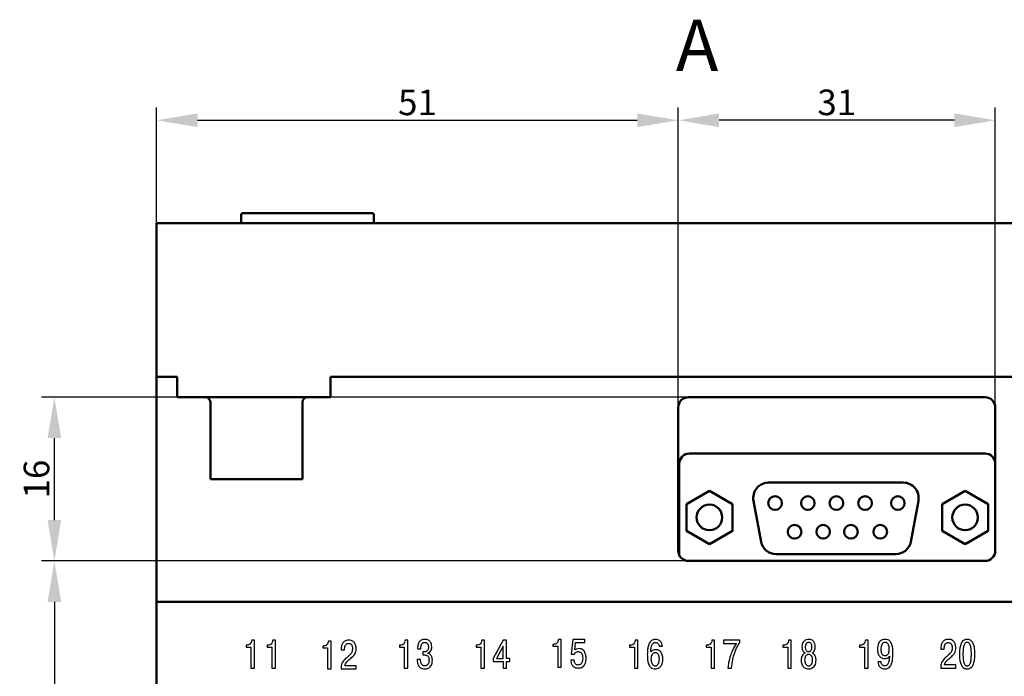
# Model space of a CAD drawing. Extents: x -252 to 593, y -442 to -145.
# Drawn here: x 418 to 514, y -377 to -313 of the extents above; entities that cross this region are included whole.
import ezdxf

# ---------------------------------------------------------------- set-up
doc = ezdxf.new("R2010")
doc.units = 0
doc.header["$MEASUREMENT"] = 0
doc.linetypes.add('K5LT_BASIC', pattern=[0])
for name, color, linetype, lineweight in [('main', 5, 'Continuous', 50), ('text', 250, 'Continuous', 25), ('РАЗМЕРЫ', 7, 'Continuous', 25)]:
    doc.layers.add(name, color=color, linetype=linetype, lineweight=lineweight)
doc.styles.add('GOST', font='Gost.shx', dxfattribs={"width": 0.8, "oblique": 15, "height": 2.5})
doc.dimstyles.get("Standard").update_dxf_attribs({"dimtxt": 3.5, "dimasz": 4, "dimexe": 1.25, "dimexo": 0.0625, "dimgap": 0.5, "dimtad": 1, "dimdec": 1, "dimrnd": 0.5, "dimtxsty": 'GOST', "dimcen": 0.09, "dimclrd": 256, "dimclre": 256, "dimclrt": 7, "dimadec": 0, "dimazin": 2, "dimtfac": 1, "dimtdec": 0, "dimtmove": 1, "dimatfit": 1, "dimfxl": 1, "dimtolj": 1, "dimtzin": 0, "dimlwd": -1, "dimlwe": -1, "dimarcsym": 0})

# ---------------------------------------------------------------- blocks, each defined once
blk = doc.blocks.new('*D27')
at = {"layer": 'Defpoints', "color": 0, "transparency": 16777216}
for p in [(483.581, -366.017), (421.581, -398.017), (431.581, -398.017)]:
    blk.add_point(p, dxfattribs=at)
at = {"layer": 'РАЗМЕРЫ', "transparency": 16777216}
for p, q in [((483.518, -366.017), (420.331, -366.017)), ((421.581, -370.017), (421.581, -394.017)), ((431.518, -398.017), (420.331, -398.017))]:
    blk.add_line(p, q, dxfattribs=at)
for points in [[(422.247, -370.017), (420.914, -370.017), (421.581, -366.017)], [(420.914, -394.017), (422.247, -394.017), (421.581, -398.017)]]:
    blk.add_solid(points, dxfattribs=at)
at = {"layer": 'РАЗМЕРЫ', "color": 7, "linetype": 'K5LT_BASIC', "ltscale": 100, "transparency": 16777216, "insert": (419.83, -382.017), "char_height": 2.5, "attachment_point": 5, "rotation": 90, "style": 'GOST'}
blk.add_mtext('\\A1;32', dxfattribs=at)
blk = doc.blocks.new('*D28')
at = {"layer": 'Defpoints', "color": 0, "transparency": 16777216}
for p in [(421.581, -350.017), (483.581, -350.017), (483.581, -366.017)]:
    blk.add_point(p, dxfattribs=at)
at = {"layer": 'РАЗМЕРЫ', "transparency": 16777216}
for p, q in [((483.518, -350.017), (420.331, -350.017)), ((421.581, -362.017), (421.581, -354.017)), ((483.518, -366.017), (420.331, -366.017))]:
    blk.add_line(p, q, dxfattribs=at)
for points in [[(422.247, -354.017), (420.914, -354.017), (421.581, -350.017)], [(420.914, -362.017), (422.247, -362.017), (421.581, -366.017)]]:
    blk.add_solid(points, dxfattribs=at)
at = {"layer": 'РАЗМЕРЫ', "color": 7, "linetype": 'K5LT_BASIC', "ltscale": 100, "transparency": 16777216, "insert": (419.831, -358.017), "char_height": 2.5, "attachment_point": 5, "rotation": 90, "style": 'GOST'}
blk.add_mtext('\\A1;16', dxfattribs=at)
blk = doc.blocks.new('*D39')
at = {"layer": 'Defpoints', "color": 0, "transparency": 16777216}
for p in [(482.581, -322.955), (482.581, -351.017), (513.581, -351.017)]:
    blk.add_point(p, dxfattribs=at)
at = {"layer": 'РАЗМЕРЫ', "transparency": 16777216}
for p, q in [((482.581, -350.955), (482.581, -321.705)), ((513.581, -350.955), (513.581, -321.705)), ((509.581, -322.955), (486.581, -322.955))]:
    blk.add_line(p, q, dxfattribs=at)
for points in [[(486.581, -322.288), (486.581, -323.621), (482.581, -322.955)], [(509.581, -323.621), (509.581, -322.288), (513.581, -322.955)]]:
    blk.add_solid(points, dxfattribs=at)
at = {"layer": 'РАЗМЕРЫ', "color": 7, "linetype": 'K5LT_BASIC', "ltscale": 100, "transparency": 16777216, "insert": (498.081, -321.205), "char_height": 2.5, "attachment_point": 5, "style": 'GOST'}
blk.add_mtext('\\A1;31', dxfattribs=at)
blk = doc.blocks.new('*D41')
at = {"layer": 'Defpoints', "color": 0, "transparency": 16777216}
for p in [(482.581, -322.955), (431.581, -333.017), (482.581, -351.017)]:
    blk.add_point(p, dxfattribs=at)
at = {"layer": 'РАЗМЕРЫ', "transparency": 16777216}
for p, q in [((431.581, -332.955), (431.581, -321.705)), ((482.581, -350.955), (482.581, -321.705)), ((435.581, -322.955), (478.581, -322.955))]:
    blk.add_line(p, q, dxfattribs=at)
for points in [[(435.581, -322.288), (435.581, -323.621), (431.581, -322.955)], [(478.581, -323.621), (478.581, -322.288), (482.581, -322.955)]]:
    blk.add_solid(points, dxfattribs=at)
at = {"layer": 'РАЗМЕРЫ', "color": 7, "linetype": 'K5LT_BASIC', "ltscale": 100, "transparency": 16777216, "insert": (457.081, -321.205), "char_height": 2.5, "attachment_point": 5, "style": 'GOST'}
blk.add_mtext('\\A1;51', dxfattribs=at)

msp = doc.modelspace()

# ---------------------------------------------------------------- linework, layer by layer
at = {"layer": 'main', "linetype": 'Continuous'}
for p, q in [((439.931, -332.017), (439.831, -332.117)), ((439.831, -333.017), (439.831, -332.117)), ((439.931, -332.017), (452.731, -332.017)), ((452.831, -332.117), (452.731, -332.017)), ((452.831, -332.117), (452.831, -333.017)), ((536.581, -333.017), (431.581, -333.017)), ((431.581, -333.017), (431.581, -348.017)), ((433.581, -348.017), (431.581, -348.017)), ((431.581, -348.017), (431.581, -370.017)), ((433.581, -350.017), (433.581, -348.017)), ((448.581, -350.017), (448.581, -348.017)), ((536.581, -348.017), (448.581, -348.017)), ((433.581, -350.017), (436.331, -350.017)), ((436.581, -350.017), (436.331, -350.017)), ((436.581, -350.084), (436.581, -350.017)), ((446.331, -350.017), (436.581, -350.017)), ((446.331, -350.017), (448.581, -350.017)), ((512.581, -350.017), (483.581, -350.017)), ((436.831, -358.017), (436.831, -350.517)), ((445.831, -358.017), (445.831, -350.517)), ((482.581, -351.017), (482.581, -365.017)), ((513.581, -365.017), (513.581, -351.017)), ((512.581, -355.517), (483.681, -355.517)), ((482.681, -356.517), (482.681, -365.453)), ((436.831, -358.017), (445.831, -358.017)), ((504.59, -358.362), (491.41, -358.362)), ((485.631, -359.169), (483.381, -360.468)), ((487.881, -360.468), (485.631, -359.169)), ((510.631, -359.169), (508.381, -360.468)), ((512.881, -360.468), (510.631, -359.169)), ((483.381, -360.468), (483.381, -363.066)), ((487.881, -363.066), (487.881, -360.468)), ((489.936, -360.139), (490.686, -364.139)), ((505.315, -364.139), (506.065, -360.139)), ((508.381, -360.468), (508.381, -363.066)), ((512.881, -363.066), (512.881, -360.468)), ((483.381, -363.066), (485.631, -364.365)), ((485.631, -364.365), (487.881, -363.066)), ((508.381, -363.066), (510.631, -364.365)), ((510.631, -364.365), (512.881, -363.066)), ((492.16, -365.362), (503.84, -365.362)), ((483.581, -366.017), (512.581, -366.017)), ((536.581, -370.017), (431.581, -370.017)), ((431.581, -370.017), (431.581, -390.517))]:
    msp.add_line(p, q, dxfattribs=at)
for centre, radius in [((492.052, -360.369), 0.666), ((495.252, -360.369), 0.666), ((498.052, -360.369), 0.666), ((500.852, -360.369), 0.666), ((504.052, -360.369), 0.666), ((485.631, -361.767), 1.25), ((510.631, -361.767), 1.25), ((493.952, -363.169), 0.666), ((496.752, -363.169), 0.666), ((499.466, -363.169), 0.666), ((502.328, -363.169), 0.666)]:
    msp.add_circle(centre, radius, dxfattribs=at)
for centre, radius, start, end in [((436.331, -350.517), 0.5, 0, 90), ((446.331, -350.517), 0.5, 90, 180), ((483.581, -351.017), 1, 90, 180), ((512.581, -351.017), 1, 0, 90), ((483.681, -356.517), 1, 90, 180), ((512.581, -356.517), 1, 0, 90), ((491.41, -359.862), 1.5, 90, 190.61966), ((504.59, -359.862), 1.5, 349.38034, 90), ((492.16, -363.862), 1.5, 190.61966, 270), ((503.84, -363.862), 1.5, 270, 349.38034), ((483.581, -365.017), 1, 180, 270), ((512.581, -365.017), 1, 270, 0)]:
    msp.add_arc(centre, radius, start, end, dxfattribs=at)
at = {"layer": 'text', "linetype": 'Continuous'}
for p, q in [((440.417, -374.249), (440.32, -374.249)), ((440.32, -374.249), (440.32, -374.439)), ((440.32, -374.439), (440.794, -374.439)), ((440.794, -374.439), (440.794, -376.48)), ((441.139, -373.764), (440.875, -373.764)), ((441.139, -376.48), (441.139, -373.764)), ((442.48, -374.249), (442.383, -374.249)), ((442.383, -374.249), (442.383, -374.439)), ((442.383, -374.439), (442.857, -374.439)), ((442.857, -374.439), (442.857, -376.48)), ((443.202, -373.764), (442.938, -373.764)), ((443.202, -376.48), (443.202, -373.764)), ((447.917, -374.33), (447.82, -374.33)), ((447.82, -374.33), (447.82, -374.52)), ((448.639, -373.845), (448.375, -373.845)), ((448.639, -376.562), (448.639, -373.845)), ((455.417, -374.249), (455.32, -374.249)), ((455.32, -374.249), (455.32, -374.439)), ((455.32, -374.439), (455.794, -374.439)), ((455.794, -374.439), (455.794, -376.48)), ((456.139, -373.764), (455.875, -373.764)), ((456.139, -376.48), (456.139, -373.764)), ((462.917, -374.249), (462.82, -374.249)), ((462.82, -374.249), (462.82, -374.439)), ((462.82, -374.439), (463.294, -374.439)), ((463.294, -374.439), (463.294, -376.48)), ((463.639, -373.764), (463.375, -373.764)), ((463.639, -376.48), (463.639, -373.764)), ((465.457, -373.764), (464.483, -375.549)), ((465.457, -374.358), (464.813, -375.545)), ((465.803, -373.764), (465.457, -373.764)), ((465.457, -375.545), (465.457, -374.358)), ((465.803, -375.545), (465.803, -373.764)), ((470.417, -374.167), (470.32, -374.167)), ((470.32, -374.167), (470.32, -374.357)), ((470.32, -374.357), (470.794, -374.357)), ((470.794, -374.357), (470.794, -376.399)), ((471.139, -373.682), (470.875, -373.682)), ((471.139, -376.399), (471.139, -373.682)), ((472.267, -373.682), (472.123, -375.114)), ((473.45, -373.682), (472.267, -373.682)), ((472.465, -374.718), (472.538, -373.989)), ((472.538, -373.989), (473.45, -373.989)), ((473.45, -373.989), (473.45, -373.682)), ((477.917, -374.249), (477.82, -374.249)), ((477.82, -374.249), (477.82, -374.439)), ((477.82, -374.439), (478.294, -374.439)), ((478.294, -374.439), (478.294, -376.48)), ((478.639, -373.764), (478.375, -373.764)), ((478.639, -376.48), (478.639, -373.764)), ((480.725, -374.361), (481.04, -374.361)), ((485.417, -374.249), (485.32, -374.249)), ((485.32, -374.249), (485.32, -374.439)), ((485.32, -374.439), (485.794, -374.439)), ((485.794, -374.439), (485.794, -376.48)), ((486.139, -373.764), (485.875, -373.764)), ((486.139, -376.48), (486.139, -373.764)), ((488.594, -373.764), (487.018, -373.764)), ((487.018, -373.764), (487.018, -374.07)), ((487.018, -374.07), (488.264, -374.07)), ((488.594, -374.001), (488.594, -373.764)), ((492.917, -374.249), (492.82, -374.249)), ((492.82, -374.249), (492.82, -374.439)), ((492.82, -374.439), (493.294, -374.439)), ((493.294, -374.439), (493.294, -376.48)), ((493.639, -373.764), (493.375, -373.764)), ((493.639, -376.48), (493.639, -373.764)), ((500.417, -374.249), (500.32, -374.249)), ((500.32, -374.249), (500.32, -374.439)), ((500.32, -374.439), (500.794, -374.439)), ((500.794, -374.439), (500.794, -376.48)), ((501.139, -373.764), (500.875, -373.764)), ((501.139, -376.48), (501.139, -373.764)), ((447.82, -374.52), (448.294, -374.52)), ((448.294, -374.52), (448.294, -376.562)), ((449.619, -374.629), (449.619, -374.711)), ((449.619, -374.711), (449.957, -374.711)), ((449.957, -374.711), (449.957, -374.594)), ((457.092, -374.59), (457.418, -374.59)), ((457.624, -374.912), (457.624, -375.207)), ((457.705, -374.912), (457.624, -374.912)), ((457.624, -375.207), (457.818, -375.207)), ((458.086, -375.052), (458.086, -375.021)), ((472.123, -375.114), (472.449, -375.114)), ((508.256, -374.548), (508.256, -374.629)), ((508.256, -374.629), (508.594, -374.629)), ((508.594, -374.629), (508.594, -374.513)), ((451.074, -376.255), (449.984, -376.255)), ((451.074, -376.562), (451.074, -376.255)), ((457.375, -375.654), (457.042, -375.654)), ((464.483, -375.549), (464.483, -375.855)), ((464.483, -375.855), (465.457, -375.855)), ((464.813, -375.545), (465.457, -375.545)), ((465.457, -375.855), (465.457, -376.48)), ((466.129, -375.545), (465.803, -375.545)), ((465.803, -375.855), (466.129, -375.855)), ((465.803, -376.48), (465.803, -375.855)), ((466.129, -375.855), (466.129, -375.545)), ((470.794, -376.399), (471.139, -376.399)), ((472.406, -375.704), (472.065, -375.704)), ((502.41, -375.89), (502.096, -375.89)), ((509.712, -376.174), (508.621, -376.174)), ((509.712, -376.48), (509.712, -376.174)), ((440.794, -376.48), (441.139, -376.48)), ((442.857, -376.48), (443.202, -376.48)), ((448.294, -376.562), (448.639, -376.562)), ((449.611, -376.562), (451.074, -376.562)), ((455.794, -376.48), (456.139, -376.48)), ((463.294, -376.48), (463.639, -376.48)), ((465.457, -376.48), (465.803, -376.48)), ((478.294, -376.48), (478.639, -376.48)), ((485.794, -376.48), (486.139, -376.48)), ((487.43, -376.48), (487.794, -376.48)), ((493.294, -376.48), (493.639, -376.48)), ((500.794, -376.48), (501.139, -376.48)), ((508.249, -376.48), (509.712, -376.48))]:
    msp.add_line(p, q, dxfattribs=at)
for points, knots in [([(440.875, -373.764), (440.862, -373.835), (440.836, -373.973), (440.721, -374.132), (440.575, -374.231), (440.47, -374.243), (440.417, -374.249)], [0, 0, 0, 0, 0.294718, 0.572039, 0.782916, 1, 1, 1, 1]), ([(442.938, -373.764), (442.925, -373.835), (442.899, -373.973), (442.784, -374.132), (442.638, -374.231), (442.533, -374.243), (442.48, -374.249)], [0, 0, 0, 0, 0.294718, 0.572042, 0.782916, 1, 1, 1, 1]), ([(448.375, -373.845), (448.362, -373.916), (448.336, -374.055), (448.221, -374.213), (448.075, -374.313), (447.97, -374.324), (447.917, -374.33)], [0, 0, 0, 0, 0.294717, 0.572042, 0.78292, 1, 1, 1, 1]), ([(450.36, -373.764), (450.289, -373.768), (450.158, -373.775), (449.982, -373.844), (449.848, -373.947), (449.721, -374.113), (449.635, -374.347), (449.624, -374.539), (449.619, -374.629)], [0, 0, 0, 0, 0.1652467, 0.3057508, 0.4327737, 0.554233, 0.7894438, 1, 1, 1, 1]), ([(449.957, -374.594), (449.962, -374.522), (449.971, -374.383), (450.046, -374.222), (450.144, -374.127), (450.239, -374.079), (450.311, -374.073), (450.349, -374.07)], [0, 0, 0, 0, 0.2948, 0.569564, 0.706661, 0.846241, 1, 1, 1, 1]), ([(450.349, -374.07), (450.388, -374.073), (450.462, -374.078), (450.558, -374.126), (450.627, -374.195), (450.689, -374.302), (450.726, -374.437), (450.731, -374.543), (450.733, -374.59)], [0, 0, 0, 0, 0.162262, 0.301395, 0.431515, 0.559779, 0.80655, 1, 1, 1, 1]), ([(451.082, -374.586), (451.079, -374.514), (451.072, -374.345), (451.004, -374.13), (450.889, -373.961), (450.757, -373.851), (450.575, -373.776), (450.436, -373.768), (450.36, -373.764)], [0, 0, 0, 0, 0.175498, 0.407223, 0.532737, 0.666397, 0.817407, 1, 1, 1, 1]), ([(455.875, -373.764), (455.862, -373.835), (455.836, -373.973), (455.721, -374.132), (455.575, -374.231), (455.47, -374.243), (455.417, -374.249)], [0, 0, 0, 0, 0.294717, 0.572042, 0.78292, 1, 1, 1, 1]), ([(457.794, -373.682), (457.727, -373.686), (457.602, -373.693), (457.435, -373.761), (457.308, -373.864), (457.185, -374.034), (457.103, -374.284), (457.096, -374.489), (457.092, -374.59)], [0, 0, 0, 0, 0.15455, 0.286905, 0.408311, 0.526956, 0.766777, 1, 1, 1, 1]), ([(457.418, -374.59), (457.421, -374.514), (457.425, -374.379), (457.465, -374.202), (457.535, -374.07), (457.649, -373.984), (457.74, -373.977), (457.787, -373.973)], [0, 0, 0, 0, 0.283568, 0.49958, 0.665688, 0.829916, 1, 1, 1, 1]), ([(458.159, -374.443), (458.157, -374.495), (458.153, -374.587), (458.11, -374.709), (458.048, -374.797), (457.967, -374.86), (457.874, -374.896), (457.783, -374.911), (457.728, -374.912), (457.705, -374.912)], [0, 0, 0, 0, 0.207149, 0.372064, 0.509908, 0.632376, 0.78044, 0.907968, 1, 1, 1, 1]), ([(457.787, -373.973), (457.82, -373.975), (457.883, -373.979), (457.993, -374.024), (458.092, -374.127), (458.15, -374.282), (458.156, -374.39), (458.159, -374.443)], [0, 0, 0, 0, 0.149102, 0.279792, 0.520072, 0.762904, 1, 1, 1, 1]), ([(458.485, -374.427), (458.478, -374.326), (458.463, -374.125), (458.333, -373.893), (458.164, -373.762), (457.992, -373.693), (457.864, -373.686), (457.794, -373.682)], [0, 0, 0, 0, 0.264549, 0.523839, 0.664663, 0.819346, 1, 1, 1, 1]), ([(458.086, -375.021), (458.154, -374.992), (458.288, -374.935), (458.449, -374.722), (458.472, -374.539), (458.485, -374.427)], [0, 0, 0, 0, 0.289057, 0.563765, 1, 1, 1, 1]), ([(463.375, -373.764), (463.362, -373.835), (463.336, -373.973), (463.221, -374.132), (463.075, -374.231), (462.97, -374.243), (462.917, -374.249)], [0, 0, 0, 0, 0.294718, 0.572045, 0.78292, 1, 1, 1, 1]), ([(470.875, -373.682), (470.862, -373.753), (470.836, -373.892), (470.721, -374.05), (470.575, -374.15), (470.47, -374.161), (470.417, -374.167)], [0, 0, 0, 0, 0.294716, 0.5720424, 0.7829161, 1, 1, 1, 1]), ([(478.375, -373.764), (478.362, -373.835), (478.336, -373.973), (478.221, -374.132), (478.075, -374.231), (477.97, -374.243), (477.917, -374.249)], [0, 0, 0, 0, 0.2947175, 0.5720416, 0.7829181, 1, 1, 1, 1]), ([(480.368, -373.682), (480.317, -373.684), (480.211, -373.689), (480.05, -373.741), (479.893, -373.849), (479.753, -374.036), (479.642, -374.316), (479.569, -374.706), (479.561, -375.003), (479.557, -375.172)], [0, 0, 0, 0, 0.080767, 0.166993, 0.26256, 0.376872, 0.530486, 0.733532, 1, 1, 1, 1]), ([(479.899, -374.905), (479.904, -374.791), (479.914, -374.594), (479.966, -374.35), (480.034, -374.189), (480.107, -374.083), (480.191, -374.014), (480.281, -373.978), (480.338, -373.975), (480.364, -373.973)], [0, 0, 0, 0, 0.297162, 0.517828, 0.648963, 0.752281, 0.85026, 0.931252, 1, 1, 1, 1]), ([(480.364, -373.973), (480.41, -373.978), (480.495, -373.985), (480.599, -374.056), (480.668, -374.15), (480.71, -374.254), (480.72, -374.328), (480.725, -374.361)], [0, 0, 0, 0, 0.233103, 0.432018, 0.619425, 0.827098, 1, 1, 1, 1]), ([(481.04, -374.361), (481.026, -374.28), (481, -374.134), (480.91, -373.951), (480.799, -373.824), (480.66, -373.735), (480.514, -373.689), (480.41, -373.684), (480.368, -373.682)], [0, 0, 0, 0, 0.232749, 0.418342, 0.572437, 0.705897, 0.881068, 1, 1, 1, 1]), ([(485.875, -373.764), (485.862, -373.835), (485.836, -373.973), (485.721, -374.132), (485.575, -374.231), (485.47, -374.243), (485.417, -374.249)], [0, 0, 0, 0, 0.294715, 0.572043, 0.782918, 1, 1, 1, 1]), ([(488.264, -374.07), (488.128, -374.286), (487.893, -374.658), (487.745, -375.072), (487.682, -375.246)], [0, 0, 0, 0, 0.578294, 1, 1, 1, 1]), ([(488.02, -375.231), (488.1, -374.987), (488.244, -374.554), (488.487, -374.169), (488.594, -374.001)], [0, 0, 0, 0, 0.562645, 1, 1, 1, 1]), ([(493.375, -373.764), (493.362, -373.835), (493.336, -373.973), (493.221, -374.132), (493.075, -374.231), (492.97, -374.243), (492.917, -374.249)], [0, 0, 0, 0, 0.294715, 0.572041, 0.782917, 1, 1, 1, 1]), ([(495.329, -373.682), (495.251, -373.688), (495.105, -373.699), (494.916, -373.801), (494.778, -373.96), (494.692, -374.171), (494.682, -374.33), (494.677, -374.412)], [0, 0, 0, 0, 0.211735, 0.39418, 0.567736, 0.777857, 1, 1, 1, 1]), ([(494.677, -374.412), (494.682, -374.484), (494.69, -374.623), (494.763, -374.8), (494.866, -374.934), (494.952, -374.985), (494.996, -375.01)], [0, 0, 0, 0, 0.302888, 0.582761, 0.791551, 1, 1, 1, 1]), ([(495.329, -373.973), (495.295, -373.976), (495.23, -373.981), (495.123, -374.041), (495.044, -374.16), (495.009, -374.3), (495.005, -374.388), (495.003, -374.424)], [0, 0, 0, 0, 0.166193, 0.309505, 0.577356, 0.828425, 1, 1, 1, 1]), ([(495.003, -374.424), (495.006, -374.476), (495.01, -374.572), (495.05, -374.7), (495.116, -374.8), (495.213, -374.87), (495.291, -374.878), (495.329, -374.881)], [0, 0, 0, 0, 0.2506178, 0.4571193, 0.6317717, 0.8160544, 1, 1, 1, 1]), ([(495.981, -374.412), (495.974, -374.309), (495.959, -374.108), (495.829, -373.881), (495.668, -373.756), (495.51, -373.693), (495.392, -373.686), (495.329, -373.682)], [0, 0, 0, 0, 0.280365, 0.542579, 0.681113, 0.830048, 1, 1, 1, 1]), ([(495.655, -374.424), (495.654, -374.388), (495.65, -374.3), (495.615, -374.16), (495.536, -374.041), (495.429, -373.981), (495.364, -373.976), (495.329, -373.973)], [0, 0, 0, 0, 0.171595, 0.422691, 0.690545, 0.83384, 1, 1, 1, 1]), ([(495.329, -374.881), (495.363, -374.879), (495.428, -374.873), (495.518, -374.822), (495.594, -374.732), (495.647, -374.594), (495.652, -374.485), (495.655, -374.424)], [0, 0, 0, 0, 0.156773, 0.311422, 0.478088, 0.709813, 1, 1, 1, 1]), ([(495.663, -375.01), (495.717, -374.976), (495.826, -374.909), (495.954, -374.698), (495.971, -374.523), (495.981, -374.412)], [0, 0, 0, 0, 0.264961, 0.535184, 1, 1, 1, 1]), ([(500.875, -373.764), (500.862, -373.835), (500.836, -373.973), (500.721, -374.132), (500.575, -374.231), (500.47, -374.243), (500.417, -374.249)], [0, 0, 0, 0, 0.294715, 0.572042, 0.782916, 1, 1, 1, 1]), ([(502.794, -373.682), (502.701, -373.69), (502.525, -373.705), (502.307, -373.851), (502.096, -374.154), (502.073, -374.442), (502.057, -374.649)], [0, 0, 0, 0, 0.204312, 0.381442, 0.556629, 1, 1, 1, 1]), ([(502.787, -373.973), (502.754, -373.976), (502.691, -373.981), (502.605, -374.026), (502.536, -374.092), (502.46, -374.213), (502.402, -374.403), (502.395, -374.566), (502.391, -374.653)], [0, 0, 0, 0, 0.111621, 0.216873, 0.324588, 0.44031, 0.702144, 1, 1, 1, 1]), ([(503.217, -374.637), (503.215, -374.559), (503.21, -374.419), (503.16, -374.233), (503.075, -374.089), (502.946, -373.989), (502.84, -373.979), (502.787, -373.973)], [0, 0, 0, 0, 0.262356, 0.473223, 0.645579, 0.822275, 1, 1, 1, 1]), ([(503.574, -375.091), (503.571, -374.919), (503.564, -374.619), (503.496, -374.248), (503.398, -374.003), (503.266, -373.819), (503.055, -373.693), (502.88, -373.686), (502.794, -373.682)], [0, 0, 0, 0, 0.2833955, 0.492288, 0.6160358, 0.7149643, 0.8605104, 1, 1, 1, 1]), ([(508.998, -373.682), (508.926, -373.686), (508.795, -373.694), (508.619, -373.763), (508.485, -373.866), (508.358, -374.032), (508.272, -374.266), (508.261, -374.457), (508.256, -374.548)], [0, 0, 0, 0, 0.165246, 0.305751, 0.432774, 0.554234, 0.789444, 1, 1, 1, 1]), ([(508.594, -374.513), (508.599, -374.441), (508.608, -374.302), (508.684, -374.14), (508.781, -374.046), (508.876, -373.997), (508.948, -373.992), (508.986, -373.989)], [0, 0, 0, 0, 0.294802, 0.569564, 0.706658, 0.846241, 1, 1, 1, 1]), ([(508.986, -373.989), (509.026, -373.992), (509.099, -373.997), (509.195, -374.045), (509.264, -374.114), (509.326, -374.22), (509.363, -374.355), (509.368, -374.462), (509.37, -374.509)], [0, 0, 0, 0, 0.16226, 0.301394, 0.431516, 0.559778, 0.80655, 1, 1, 1, 1]), ([(509.719, -374.505), (509.716, -374.433), (509.709, -374.264), (509.641, -374.049), (509.526, -373.88), (509.394, -373.77), (509.212, -373.695), (509.073, -373.687), (508.998, -373.682)], [0, 0, 0, 0, 0.175498, 0.407222, 0.532737, 0.666399, 0.817409, 1, 1, 1, 1]), ([(510.831, -373.682), (510.799, -373.683), (510.722, -373.686), (510.593, -373.718), (510.447, -373.802), (510.299, -373.967), (510.174, -374.237), (510.088, -374.635), (510.08, -374.944), (510.075, -375.122)], [0, 0, 0, 0, 0.05437, 0.127137, 0.217025, 0.330326, 0.488309, 0.705055, 1, 1, 1, 1]), ([(510.831, -373.973), (510.806, -373.976), (510.753, -373.98), (510.676, -374.022), (510.604, -374.096), (510.508, -374.269), (510.428, -374.619), (510.421, -374.931), (510.416, -375.122)], [0, 0, 0, 0, 0.057276, 0.120084, 0.195074, 0.28985, 0.566197, 1, 1, 1, 1]), ([(511.588, -375.122), (511.583, -374.934), (511.573, -374.609), (511.481, -374.214), (511.358, -373.965), (511.228, -373.813), (511.084, -373.723), (510.948, -373.686), (510.866, -373.683), (510.831, -373.682)], [0, 0, 0, 0, 0.31216, 0.536458, 0.666705, 0.768537, 0.865109, 0.942554, 1, 1, 1, 1]), ([(511.247, -375.122), (511.242, -374.931), (511.235, -374.619), (511.155, -374.269), (511.059, -374.096), (510.987, -374.022), (510.91, -373.98), (510.857, -373.976), (510.831, -373.973)], [0, 0, 0, 0, 0.433803, 0.710149, 0.804926, 0.879916, 0.942724, 1, 1, 1, 1]), ([(450.733, -374.59), (450.722, -374.709), (450.702, -374.931), (450.43, -375.254), (450.205, -375.44), (450.058, -375.56)], [0, 0, 0, 0, 0.283337, 0.53206, 1, 1, 1, 1]), ([(450.407, -375.661), (450.531, -375.558), (450.741, -375.384), (450.978, -375.116), (451.075, -374.847), (451.08, -374.677), (451.082, -374.586)], [0, 0, 0, 0, 0.364635, 0.618923, 0.794823, 1, 1, 1, 1]), ([(457.818, -375.207), (457.847, -375.208), (457.911, -375.211), (458.01, -375.239), (458.1, -375.303), (458.166, -375.403), (458.207, -375.536), (458.211, -375.638), (458.214, -375.696)], [0, 0, 0, 0, 0.122937, 0.265117, 0.424352, 0.572654, 0.758352, 1, 1, 1, 1]), ([(458.543, -375.723), (458.539, -375.644), (458.532, -375.501), (458.461, -375.315), (458.356, -375.179), (458.227, -375.09), (458.13, -375.064), (458.086, -375.052)], [0, 0, 0, 0, 0.268866, 0.482886, 0.661664, 0.843919, 1, 1, 1, 1]), ([(472.449, -375.114), (472.469, -375.076), (472.508, -375), (472.607, -374.927), (472.714, -374.885), (472.785, -374.88), (472.822, -374.877)], [0, 0, 0, 0, 0.270309, 0.543115, 0.766105, 1, 1, 1, 1]), ([(472.888, -374.586), (472.799, -374.592), (472.646, -374.601), (472.518, -374.684), (472.465, -374.718)], [0, 0, 0, 0, 0.58012, 1, 1, 1, 1]), ([(472.822, -374.877), (472.862, -374.881), (472.943, -374.887), (473.058, -374.951), (473.159, -375.071), (473.23, -375.268), (473.237, -375.427), (473.241, -375.518)], [0, 0, 0, 0, 0.14033, 0.283779, 0.444652, 0.682014, 1, 1, 1, 1]), ([(473.571, -375.514), (473.562, -375.386), (473.546, -375.14), (473.416, -374.853), (473.246, -374.686), (473.079, -374.601), (472.953, -374.591), (472.888, -374.586)], [0, 0, 0, 0, 0.2980986, 0.5729714, 0.7092189, 0.8476016, 1, 1, 1, 1]), ([(479.557, -375.172), (479.561, -375.348), (479.569, -375.65), (479.644, -376.023), (479.749, -376.264), (479.886, -376.441), (480.091, -376.553), (480.255, -376.559), (480.333, -376.562)], [0, 0, 0, 0, 0.291605, 0.503982, 0.628663, 0.72777, 0.871323, 1, 1, 1, 1]), ([(480.376, -374.691), (480.27, -374.704), (480.125, -374.721), (479.97, -374.82), (479.922, -374.877), (479.899, -374.905)], [0, 0, 0, 0, 0.585475, 0.798362, 1, 1, 1, 1]), ([(480.337, -374.982), (480.296, -374.986), (480.213, -374.994), (480.098, -375.063), (479.998, -375.185), (479.926, -375.374), (479.918, -375.526), (479.914, -375.611)], [0, 0, 0, 0, 0.1451673, 0.2949643, 0.4618628, 0.6988947, 1, 1, 1, 1]), ([(480.741, -375.599), (480.73, -375.461), (480.713, -375.254), (480.567, -375.056), (480.444, -374.991), (480.374, -374.985), (480.337, -374.982)], [0, 0, 0, 0, 0.500509, 0.743321, 0.865342, 1, 1, 1, 1]), ([(481.074, -375.603), (481.066, -375.474), (481.05, -375.229), (480.913, -374.945), (480.738, -374.786), (480.568, -374.705), (480.442, -374.696), (480.376, -374.691)], [0, 0, 0, 0, 0.299988, 0.571531, 0.706991, 0.846077, 1, 1, 1, 1]), ([(487.682, -375.246), (487.618, -375.474), (487.506, -375.88), (487.453, -376.298), (487.43, -376.48)], [0, 0, 0, 0, 0.562524, 1, 1, 1, 1]), ([(487.794, -376.48), (487.822, -376.203), (487.865, -375.78), (487.98, -375.371), (488.02, -375.231)], [0, 0, 0, 0, 0.656139, 1, 1, 1, 1]), ([(494.996, -375.01), (494.932, -375.041), (494.81, -375.102), (494.697, -375.268), (494.633, -375.441), (494.605, -375.59), (494.601, -375.68), (494.6, -375.712)], [0, 0, 0, 0, 0.245006, 0.470914, 0.682769, 0.888703, 1, 1, 1, 1]), ([(495.329, -375.161), (495.296, -375.163), (495.231, -375.167), (495.117, -375.217), (495.012, -375.332), (494.949, -375.506), (494.941, -375.63), (494.937, -375.693)], [0, 0, 0, 0, 0.137228, 0.260588, 0.496963, 0.746071, 1, 1, 1, 1]), ([(495.721, -375.693), (495.718, -375.63), (495.71, -375.506), (495.647, -375.332), (495.542, -375.217), (495.428, -375.167), (495.363, -375.163), (495.329, -375.161)], [0, 0, 0, 0, 0.253956, 0.503086, 0.73946, 0.862802, 1, 1, 1, 1]), ([(496.059, -375.712), (496.057, -375.666), (496.05, -375.538), (495.997, -375.34), (495.878, -375.123), (495.737, -375.048), (495.663, -375.01)], [0, 0, 0, 0, 0.160601, 0.451535, 0.714192, 1, 1, 1, 1]), ([(502.057, -374.649), (502.066, -374.776), (502.083, -375.02), (502.233, -375.325), (502.471, -375.525), (502.656, -375.546), (502.752, -375.557)], [0, 0, 0, 0, 0.298297, 0.572284, 0.777051, 1, 1, 1, 1]), ([(502.391, -374.653), (502.394, -374.726), (502.398, -374.854), (502.445, -375.021), (502.513, -375.137), (502.593, -375.21), (502.672, -375.248), (502.738, -375.264), (502.776, -375.265), (502.791, -375.266)], [0, 0, 0, 0, 0.267684, 0.470628, 0.627238, 0.752887, 0.860933, 0.945654, 1, 1, 1, 1]), ([(502.752, -375.557), (502.794, -375.555), (502.884, -375.552), (503.014, -375.514), (503.139, -375.444), (503.202, -375.374), (503.236, -375.337)], [0, 0, 0, 0, 0.227816, 0.492886, 0.728567, 1, 1, 1, 1]), ([(502.76, -376.562), (502.811, -376.56), (502.918, -376.555), (503.08, -376.501), (503.237, -376.391), (503.378, -376.205), (503.489, -375.929), (503.563, -375.546), (503.57, -375.256), (503.574, -375.091)], [0, 0, 0, 0, 0.082326, 0.170225, 0.267548, 0.383201, 0.536971, 0.738125, 1, 1, 1, 1]), ([(503.236, -375.337), (503.223, -375.488), (503.2, -375.74), (503.111, -376.022), (503.012, -376.164), (502.935, -376.228), (502.849, -376.265), (502.789, -376.269), (502.76, -376.271)], [0, 0, 0, 0, 0.39509, 0.661785, 0.760446, 0.844716, 0.922293, 1, 1, 1, 1]), ([(502.791, -375.266), (502.829, -375.263), (502.909, -375.258), (503.024, -375.205), (503.114, -375.111), (503.175, -374.983), (503.212, -374.824), (503.215, -374.704), (503.217, -374.637)], [0, 0, 0, 0, 0.135459, 0.275556, 0.432239, 0.581495, 0.766866, 1, 1, 1, 1]), ([(509.37, -374.509), (509.359, -374.627), (509.339, -374.85), (509.067, -375.173), (508.842, -375.358), (508.695, -375.479)], [0, 0, 0, 0, 0.283339, 0.53206, 1, 1, 1, 1]), ([(509.044, -375.58), (509.168, -375.477), (509.378, -375.302), (509.615, -375.035), (509.712, -374.765), (509.717, -374.596), (509.719, -374.505)], [0, 0, 0, 0, 0.3646347, 0.6189217, 0.7948233, 1, 1, 1, 1]), ([(510.075, -375.122), (510.08, -375.311), (510.09, -375.635), (510.182, -376.03), (510.305, -376.279), (510.435, -376.432), (510.579, -376.522), (510.715, -376.559), (510.797, -376.561), (510.831, -376.562)], [0, 0, 0, 0, 0.3122044, 0.5365291, 0.66678, 0.7686028, 0.8651536, 0.9425735, 1, 1, 1, 1]), ([(510.416, -375.122), (510.421, -375.313), (510.428, -375.625), (510.508, -375.975), (510.604, -376.148), (510.676, -376.222), (510.753, -376.264), (510.806, -376.269), (510.831, -376.271)], [0, 0, 0, 0, 0.433815, 0.710163, 0.804937, 0.879924, 0.942728, 1, 1, 1, 1]), ([(510.831, -376.271), (510.857, -376.269), (510.91, -376.264), (510.987, -376.222), (511.059, -376.148), (511.155, -375.975), (511.235, -375.625), (511.242, -375.313), (511.247, -375.122)], [0, 0, 0, 0, 0.057272, 0.120076, 0.195063, 0.289837, 0.566186, 1, 1, 1, 1]), ([(510.831, -376.562), (510.864, -376.562), (510.941, -376.559), (511.069, -376.527), (511.216, -376.443), (511.364, -376.278), (511.488, -376.007), (511.575, -375.61), (511.583, -375.3), (511.588, -375.122)], [0, 0, 0, 0, 0.054351, 0.127094, 0.216962, 0.330252, 0.48824, 0.705012, 1, 1, 1, 1]), ([(450.058, -375.56), (449.917, -375.705), (449.718, -375.908), (449.621, -376.281), (449.615, -376.461), (449.611, -376.562)], [0, 0, 0, 0, 0.520963, 0.734009, 1, 1, 1, 1]), ([(449.984, -376.255), (450.003, -376.187), (450.041, -376.054), (450.188, -375.849), (450.323, -375.733), (450.407, -375.661)], [0, 0, 0, 0, 0.282482, 0.554017, 1, 1, 1, 1]), ([(457.042, -375.654), (457.051, -375.775), (457.068, -376.012), (457.196, -376.296), (457.379, -376.463), (457.573, -376.549), (457.719, -376.558), (457.798, -376.562)], [0, 0, 0, 0, 0.2720663, 0.5347438, 0.67263, 0.8225778, 1, 1, 1, 1]), ([(457.779, -376.271), (457.76, -376.27), (457.718, -376.268), (457.651, -376.249), (457.579, -376.208), (457.506, -376.135), (457.441, -376.019), (457.393, -375.854), (457.382, -375.726), (457.375, -375.654)], [0, 0, 0, 0, 0.068914, 0.153402, 0.252916, 0.372247, 0.529154, 0.73318, 1, 1, 1, 1]), ([(458.214, -375.696), (458.211, -375.758), (458.207, -375.873), (458.162, -376.03), (458.082, -376.161), (457.949, -376.256), (457.837, -376.266), (457.779, -376.271)], [0, 0, 0, 0, 0.227944, 0.423569, 0.595088, 0.786787, 1, 1, 1, 1]), ([(457.798, -376.562), (457.83, -376.561), (457.912, -376.559), (458.055, -376.529), (458.209, -376.462), (458.348, -376.349), (458.457, -376.194), (458.531, -375.979), (458.539, -375.815), (458.543, -375.723)], [0, 0, 0, 0, 0.074464, 0.194313, 0.342569, 0.468982, 0.612834, 0.784886, 1, 1, 1, 1]), ([(472.065, -375.704), (472.073, -375.781), (472.087, -375.922), (472.149, -376.108), (472.233, -376.248), (472.334, -376.348), (472.469, -376.431), (472.626, -376.476), (472.745, -376.479), (472.794, -376.481)], [0, 0, 0, 0, 0.194004, 0.352236, 0.484504, 0.599304, 0.702477, 0.877042, 1, 1, 1, 1]), ([(472.794, -376.189), (472.759, -376.187), (472.694, -376.182), (472.579, -376.132), (472.478, -376.021), (472.418, -375.863), (472.41, -375.755), (472.406, -375.704)], [0, 0, 0, 0, 0.150769, 0.284139, 0.532432, 0.777957, 1, 1, 1, 1]), ([(472.794, -376.481), (472.845, -376.479), (472.961, -376.474), (473.148, -376.42), (473.313, -376.309), (473.431, -376.158), (473.509, -375.987), (473.562, -375.768), (473.567, -375.604), (473.571, -375.514)], [0, 0, 0, 0, 0.108042, 0.247161, 0.409763, 0.52136, 0.65155, 0.808255, 1, 1, 1, 1]), ([(473.241, -375.518), (473.233, -375.673), (473.223, -375.865), (473.105, -376.056), (473.025, -376.131), (472.918, -376.181), (472.837, -376.186), (472.794, -376.189)], [0, 0, 0, 0, 0.499222, 0.618007, 0.735033, 0.858309, 1, 1, 1, 1]), ([(479.914, -375.611), (479.917, -375.683), (479.923, -375.816), (479.973, -375.995), (480.056, -376.141), (480.181, -376.25), (480.288, -376.264), (480.341, -376.271)], [0, 0, 0, 0, 0.246623, 0.4564683, 0.6356334, 0.8203884, 1, 1, 1, 1]), ([(480.333, -376.562), (480.4, -376.558), (480.526, -376.55), (480.746, -376.459), (480.943, -376.247), (481.056, -375.932), (481.068, -375.712), (481.074, -375.603)], [0, 0, 0, 0, 0.147343, 0.276572, 0.515633, 0.759734, 1, 1, 1, 1]), ([(480.341, -376.271), (480.376, -376.268), (480.444, -376.262), (480.533, -376.212), (480.603, -376.139), (480.716, -375.947), (480.73, -375.755), (480.741, -375.599)], [0, 0, 0, 0, 0.120917, 0.233507, 0.347939, 0.469294, 1, 1, 1, 1]), ([(494.6, -375.712), (494.608, -375.834), (494.624, -376.067), (494.769, -376.333), (494.95, -376.478), (495.128, -376.551), (495.259, -376.558), (495.329, -376.562)], [0, 0, 0, 0, 0.2885181, 0.5517073, 0.6883616, 0.8341616, 1, 1, 1, 1]), ([(494.937, -375.693), (494.941, -375.756), (494.949, -375.886), (495.009, -376.072), (495.111, -376.203), (495.228, -376.263), (495.295, -376.268), (495.329, -376.271)], [0, 0, 0, 0, 0.246574, 0.502603, 0.744274, 0.866156, 1, 1, 1, 1]), ([(495.329, -376.271), (495.364, -376.268), (495.431, -376.263), (495.548, -376.203), (495.65, -376.072), (495.71, -375.886), (495.718, -375.756), (495.721, -375.693)], [0, 0, 0, 0, 0.133816, 0.255681, 0.497351, 0.753401, 1, 1, 1, 1]), ([(495.329, -376.562), (495.417, -376.556), (495.581, -376.544), (495.793, -376.426), (495.948, -376.241), (496.043, -375.995), (496.054, -375.809), (496.059, -375.712)], [0, 0, 0, 0, 0.20662, 0.385672, 0.558181, 0.770791, 1, 1, 1, 1]), ([(502.096, -375.89), (502.11, -375.972), (502.139, -376.146), (502.258, -376.349), (502.412, -376.479), (502.573, -376.55), (502.694, -376.558), (502.76, -376.562)], [0, 0, 0, 0, 0.237568, 0.504458, 0.652763, 0.813758, 1, 1, 1, 1]), ([(502.76, -376.271), (502.706, -376.263), (502.599, -376.248), (502.486, -376.144), (502.42, -376.021), (502.414, -375.935), (502.41, -375.89)], [0, 0, 0, 0, 0.279731, 0.551366, 0.770671, 1, 1, 1, 1]), ([(508.695, -375.479), (508.554, -375.624), (508.355, -375.827), (508.259, -376.199), (508.252, -376.38), (508.249, -376.48)], [0, 0, 0, 0, 0.520963, 0.734011, 1, 1, 1, 1]), ([(508.621, -376.174), (508.64, -376.106), (508.678, -375.973), (508.825, -375.768), (508.96, -375.652), (509.044, -375.58)], [0, 0, 0, 0, 0.282484, 0.554018, 1, 1, 1, 1])]:
    msp.add_open_spline(points, degree=3, knots=knots, dxfattribs=at)

# ---------------------------------------------------------------- texts
at = {"layer": 'РАЗМЕРЫ', "lineweight": 25, "insert": (482.353, -313.127), "char_height": 250, "attachment_point": 1, "style": 'GOST'}
msp.add_mtext_dynamic_manual_height_columns('{\\H0.02x;А}', width=3.14794, gutter_width=12.5, heights=[0], dxfattribs=at)

# ---------------------------------------------------------------- dimensions: what is measured, and where the dimension line sits
at = {"layer": 'РАЗМЕРЫ'}
dim = msp.add_linear_dim(base=(482.581, -322.955), p1=(431.581, -333.017), p2=(482.581, -351.017), dimstyle='Standard', override={"dimlfac": 1, "dimtxsty": 'GOST', "dimsah": 1, "dimtolj": 1}, dxfattribs=at)
dim.commit()
dim.dimension.update_dxf_attribs({"geometry": '*D41', "text_midpoint": (457.081, -321.205)})
for base, p1, p2, angle, picture, middle in [((482.581, -322.955), (513.581, -351.017), (482.581, -351.017), 180, '*D39', (498.081, -321.205)), ((421.581, -350.017), (483.581, -366.017), (483.581, -350.017), 90, '*D28', (419.831, -358.017)), ((421.581, -398.017), (483.581, -366.017), (431.581, -398.017), 90, '*D27', (419.83, -382.017))]:
    dim = msp.add_linear_dim(base=base, p1=p1, p2=p2, angle=angle, dimstyle='Standard', override={"dimlfac": 1, "dimtxsty": 'GOST', "dimsah": 1, "dimtolj": 1}, dxfattribs=at)
    dim.commit()
    dim.dimension.update_dxf_attribs({"geometry": picture, "text_midpoint": middle})

doc.saveas('drawing.dxf')
